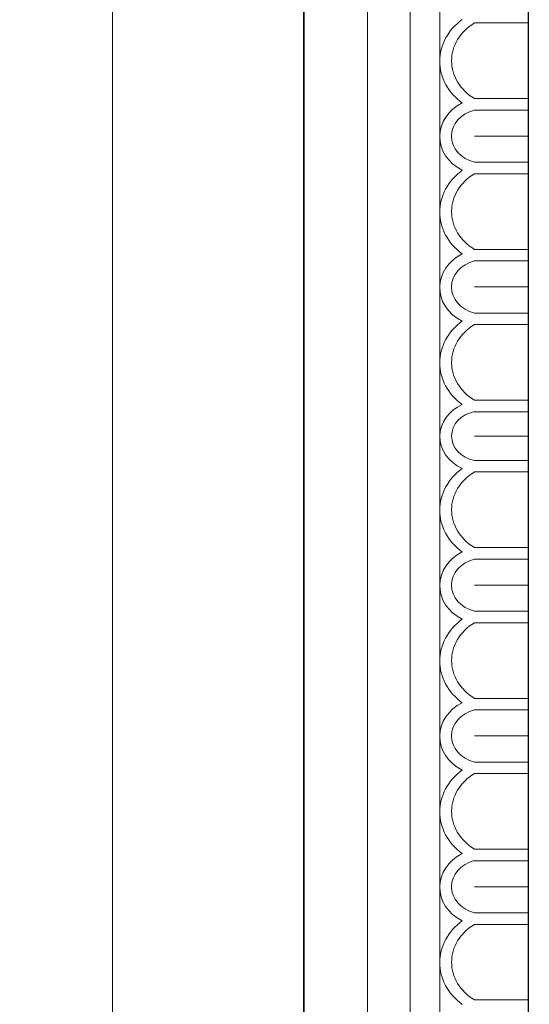
# Model space of a CAD drawing. Units: millimetres. Extents: x 73114 to 76894, y 75271 to 76162.
# Drawn here: x 75936 to 75991, y 75807 to 75914 of the extents above; entities that cross this region are included whole.
import ezdxf

# ---------------------------------------------------------------- set-up
doc = ezdxf.new("R2010")
doc.units = ezdxf.units.MM
doc.linetypes.add('ACAD_ISO07W100', pattern=[3, 0, -3])
doc.linetypes.add('HIDDEN', pattern=[9.525, 6.35, -3.175])
doc.layers.add('A-04.尺寸標註', color=4, linetype='Continuous')
doc.layers.add('H&K Decorate detail1', color=8, linetype='Continuous', lineweight=5)
doc.styles.add('新細明體', font='PMingLiU.ttf')
doc.dimstyles.new('3', dxfattribs={"dimtxt": 7.5, "dimasz": 2.25, "dimexe": 1.5, "dimexo": 1.5, "dimgap": 0.9, "dimtad": 2, "dimdec": 0, "dimtxsty": '新細明體', "dimblk": 'ARCHTICK', "dimcen": 5, "dimclrd": 8, "dimclre": 8, "dimclrt": 4, "dimadec": 0, "dimazin": 0, "dimtfac": 1, "dimtdec": 0, "dimtix": 1, "dimtmove": 2, "dimatfit": 3, "dimldrblk": 'OPEN90', "dimfxl": 1.25, "dimlwd": 9, "dimlwe": 9, "dimarcsym": 0})

# ---------------------------------------------------------------- blocks, each defined once
blk = doc.blocks.new('GM-0021-22')
for p, q in [((134.34, 0), (69.34, 0)), ((199.34, 0), (134.34, 0))]:
    blk.add_line(p, q)
at = {"layer": 'H&K Decorate detail1'}
for p, q in [((134.34, -6.93), (69.34, -6.93)), ((199.34, -6.93), (134.34, -6.93)), ((134.34, -11.54), (69.34, -11.54)), ((199.34, -11.54), (134.34, -11.54)), ((134.34, -14.74), (69.34, -14.74)), ((199.34, -14.74), (134.34, -14.74)), ((89.57, -18.49), (89.57, -24.34)), ((97.77, -18.5), (97.77, -24.34)), ((99.01, -18.49), (99.01, -24.34)), ((101.84, -18.51), (101.84, -24.34)), ((101.84, -18.51), (101.84, -24.34)), ((104.67, -18.5), (104.67, -24.34)), ((105.91, -18.49), (105.91, -24.34)), ((114.11, -18.5), (114.11, -24.34)), ((115.36, -18.49), (115.36, -24.34)), ((118.18, -18.51), (118.18, -24.34)), ((118.18, -18.51), (118.18, -24.34)), ((121.01, -18.5), (121.01, -24.34)), ((122.26, -18.49), (122.26, -24.34)), ((130.45, -18.5), (130.45, -24.34)), ((131.7, -18.49), (131.7, -24.34)), ((134.34, -18.51), (134.34, -24.34)), ((134.34, -18.51), (134.34, -24.34)), ((136.98, -18.5), (136.98, -24.34)), ((138.23, -18.49), (138.23, -24.34)), ((146.43, -18.5), (146.43, -24.34)), ((147.67, -18.49), (147.67, -24.34)), ((150.5, -18.51), (150.5, -24.34)), ((150.5, -18.51), (150.5, -24.34)), ((153.33, -18.5), (153.33, -24.34)), ((154.57, -18.49), (154.57, -24.34)), ((162.77, -18.5), (162.77, -24.34)), ((164.01, -18.49), (164.01, -24.34)), ((166.84, -18.51), (166.84, -24.34)), ((166.84, -18.51), (166.84, -24.34)), ((169.67, -18.5), (169.67, -24.34)), ((170.91, -18.49), (170.91, -24.34)), ((179.11, -18.5), (179.11, -24.34)), ((180.36, -18.49), (180.36, -24.34)), ((183.18, -18.51), (183.18, -24.34)), ((183.18, -18.51), (183.18, -24.34)), ((186.01, -18.5), (186.01, -24.34)), ((187.26, -18.49), (187.26, -24.34)), ((195.45, -18.5), (195.45, -24.34)), ((134.34, -24.34), (69.34, -24.34)), ((199.34, -24.34), (134.34, -24.34))]:
    blk.add_line(p, q, dxfattribs=at)
for centre, major_axis, ratio, start_param, end_param in [((93.72, -21.9), (0, -7.16), 0.84, 2.290635, 3.992551), ((101.89, -19.83), (0, -5.09), 0.84, 3.153818, 4.164516), ((101.89, -19.83), (0, -5.09), 0.84, 2.118669, 3.153818), ((110.07, -21.9), (0, -7.16), 0.84, 2.290635, 3.992551), ((118.24, -19.83), (0, -5.09), 0.84, 3.153818, 4.164516), ((118.24, -19.83), (0, -5.09), 0.84, 2.118669, 3.153818), ((126.41, -21.9), (0, -7.16), 0.84, 2.290635, 3.992551), ((134.6, -19.77), (0.57, -5), 0.826603, 3.067211, 4.07791), ((134.19, -19.77), (-0.55, -5.01), 0.826116, 2.203144, 3.238293), ((142.38, -21.9), (0, -7.16), 0.84, 2.290635, 3.992551), ((150.55, -19.83), (0, -5.09), 0.84, 3.153818, 4.164516), ((150.55, -19.83), (0, -5.09), 0.84, 2.118669, 3.153818), ((158.72, -21.9), (0, -7.16), 0.84, 2.290635, 3.992551), ((166.89, -19.83), (0, -5.09), 0.84, 3.153818, 4.164516), ((166.89, -19.83), (0, -5.09), 0.84, 2.118669, 3.153818), ((175.07, -21.9), (0, -7.16), 0.84, 2.290635, 3.992551), ((183.24, -19.83), (0, -5.09), 0.84, 3.153818, 4.164516), ((183.24, -19.83), (0, -5.09), 0.84, 2.118669, 3.153818), ((191.41, -21.9), (0, -7.16), 0.84, 2.290635, 3.992551), ((93.67, -22.08), (0, -6.05), 0.84, 2.204108, 4.079077), ((101.84, -19.56), (0, -3.53), 0.84, 3.141593, 4.407425), ((101.84, -19.56), (0, -3.53), 0.84, 1.87576, 3.141593), ((110.01, -22.08), (0, -6.05), 0.84, 2.204108, 4.079077), ((118.18, -19.56), (0, -3.53), 0.84, 3.141593, 4.407425), ((118.18, -19.56), (0, -3.53), 0.84, 1.87576, 3.141593), ((126.36, -22.08), (0, -6.05), 0.84, 2.204108, 4.079077), ((134.52, -19.5), (0.47, -3.45), 0.832643, 3.0408, 4.306632), ((134.16, -19.5), (-0.47, -3.45), 0.832643, 1.976553, 3.242386), ((142.33, -22.08), (0, -6.05), 0.84, 2.204108, 4.079077), ((150.5, -19.56), (0, -3.53), 0.84, 3.141593, 4.407425), ((150.5, -19.56), (0, -3.53), 0.84, 1.87576, 3.141593), ((158.67, -22.08), (0, -6.05), 0.84, 2.204108, 4.079077), ((166.84, -19.56), (0, -3.53), 0.84, 3.141593, 4.407425), ((166.84, -19.56), (0, -3.53), 0.84, 1.87576, 3.141593), ((175.01, -22.08), (0, -6.05), 0.84, 2.204108, 4.079077), ((183.18, -19.56), (0, -3.53), 0.84, 3.141593, 4.407425), ((183.18, -19.56), (0, -3.53), 0.84, 1.87576, 3.141593), ((191.36, -22.08), (0, -6.05), 0.84, 2.204108, 4.079077)]:
    blk.add_ellipse(centre, major_axis=major_axis, ratio=ratio, start_param=start_param, end_param=end_param, dxfattribs=at)
blk = doc.blocks.new('_ArchTick')
at = {"color": 0, "linetype": 'ByBlock', "const_width": 0.15}
blk.add_lwpolyline([(-0.5, -0.5), (0.5, 0.5)], dxfattribs=at)
blk = doc.blocks.new('*D146')
at = {"layer": 'A-04.尺寸標註', "color": 8, "linetype": 'HIDDEN', "lineweight": 9, "ltscale": 0.3, "transparency": 16777216}
for p, q in [((76021.4, 75978.22), (75944.8, 75978.22)), ((76022.45, 75562.1), (75944.8, 75562.1))]:
    blk.add_line(p, q, dxfattribs=at)
at = {"layer": 'A-04.尺寸標註', "color": 8, "lineweight": 9, "ltscale": 0.3, "transparency": 16777216}
blk.add_line((75946.3, 75978.22), (75946.3, 75562.1), dxfattribs=at)
at = {"layer": 'DEFPOINTS', "color": 0, "ltscale": 0.3, "transparency": 16777216}
for p in [(76022.9, 75978.22), (75946.3, 75562.1), (76023.95, 75562.1)]:
    blk.add_point(p, dxfattribs=at)
at = {"layer": 'A-04.尺寸標註', "color": 8, "lineweight": 9, "ltscale": 0.3, "transparency": 16777216, "xscale": 2.25, "yscale": 2.25, "zscale": 2.25}
for p, rotation in [((75946.3, 75978.22), 90), ((75946.3, 75562.1), 270)]:
    blk.add_blockref('_ArchTick', p, dxfattribs=dict(at, rotation=rotation))
at = {"layer": 'A-04.尺寸標註', "color": 4, "ltscale": 0.3, "transparency": 16777216, "insert": (75941.17, 75770.16), "char_height": 7.5, "attachment_point": 5, "rotation": 90, "style": '新細明體'}
blk.add_mtext('416', dxfattribs=at)
blk = doc.blocks.new('_Open90')
at = {"color": 0, "linetype": 'ByBlock', "lineweight": -2}
for p, q in [((-0.5, 0.5), (0, 0)), ((0, 0), (-1, 0)), ((0, 0), (-0.5, -0.5))]:
    blk.add_line(p, q, dxfattribs=at)

msp = doc.modelspace()

# ---------------------------------------------------------------- linework, layer by layer
at = {"color": 8}
msp.add_lwpolyline([(76491.38, 76003.34), (75967.04, 76003.34), (75967.04, 75479)], dxfattribs=at)
at = {"color": 6}
msp.add_lwpolyline([(76491.38, 75979), (75991.38, 75979), (75991.38, 75479)], dxfattribs=at)
at = {"color": 8, "linetype": 'ACAD_ISO07W100', "ltscale": 1.5}
msp.add_arc((75992.45, 75647.2), 233.89, 45.8436, 90.2614, dxfattribs=at)

# ---------------------------------------------------------------- block references
at = {"color": 7, "xscale": -1, "rotation": 90}
msp.add_blockref('GM-0021-22', (75967.04, 76003.34), dxfattribs=at)

# ---------------------------------------------------------------- dimensions: what is measured, and where the dimension line sits
at = {"layer": 'A-04.尺寸標註', "color": 8, "ltscale": 0.3}
dim = msp.add_linear_dim(base=(75946.3, 75562.1), p1=(76022.9, 75978.22), p2=(76023.95, 75562.1), angle=270, dimstyle='3', dxfattribs=at)
dim.commit()
dim.dimension.update_dxf_attribs({"geometry": '*D146', "text_midpoint": (75941.17, 75770.16)})

doc.saveas('drawing.dxf')
